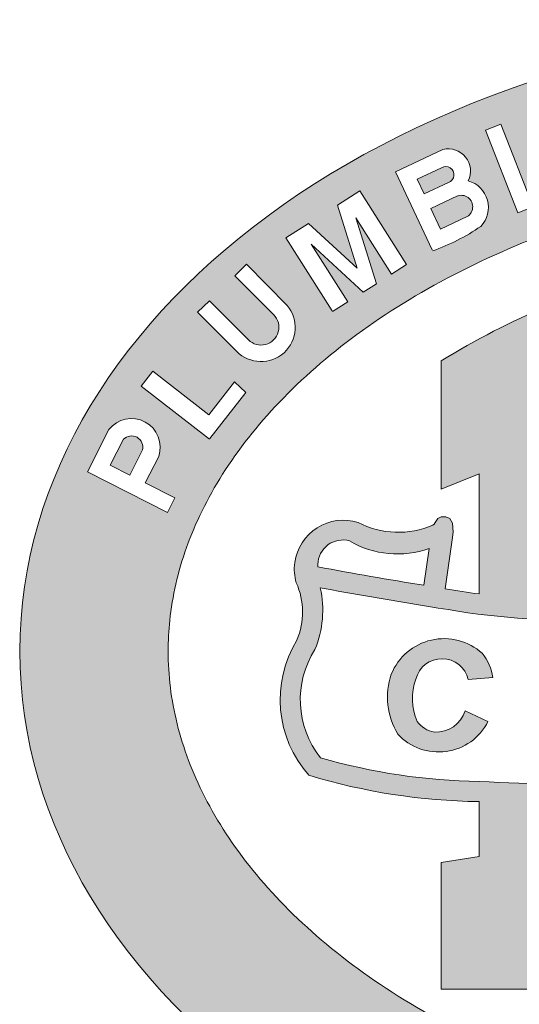
# Model space of a CAD drawing. Units: inches. Extents: x 601 to 799, y -304 to -151.
# Drawn here: x 673 to 678, y -286 to -278 of the extents above; entities that cross this region are included whole.
import ezdxf

# ---------------------------------------------------------------- set-up
doc = ezdxf.new("R2010")
doc.units = ezdxf.units.IN
doc.header["$MEASUREMENT"] = 0
doc.layers.add('LOGO', color=1, linetype='Continuous')

msp = doc.modelspace()

# ---------------------------------------------------------------- hatches: boundary and pattern name
at = {"layer": 'LOGO', "lineweight": 13}
h = msp.add_hatch(color=7, dxfattribs=at)
h.dxf.hatch_style = 1
edge = h.paths.add_edge_path()
edge.add_ellipse((681.1378981404827, -283.2166786079445), major_axis=(-7.992501001749929, 0), ratio=0.701639344262309, start_angle=0, end_angle=360)
edge = h.paths.add_edge_path(flags=16)
edge.add_spline(control_points=[(674.463142210939, -283.2166786079445), (674.463142210939, -283.4311339437301), (674.4892941626933, -283.6457037712408), (674.5965375946724, -284.0775903029293), (674.6778035779276, -284.2950071701177), (674.9005692240702, -284.7299477704011), (675.042203075433, -284.9473927326209), (675.3882369791386, -285.373919141483), (675.5926557094427, -285.5828874800017), (676.0616372012618, -285.9815957529343), (676.3261625103862, -286.1712679984558), (676.9081172740641, -286.5210414112144), (677.2255041253551, -286.6811160058897), (677.9026846499657, -286.9632366485738), (678.2624454262581, -287.0852758057869), (679.0117874466197, -287.2851770201817), (679.4013444548368, -287.3630386713327), (680.1964512806446, -287.4708120041518), (680.6019816607983, -287.5007243643427), (681.414606571009, -287.511181406389), (681.8216832753149, -287.4917261772346), (682.6229184213026, -287.4043692942714), (683.0170580046864, -287.3364670179387), (683.7784225945431, -287.1554848379518), (684.1456247001012, -287.0424048357413), (684.8402178333056, -286.7767011784877), (685.1675780997897, -286.6240822624837), (685.7714804859061, -286.287252222313), (686.0479816726951, -286.1030618662518), (686.5421201622514, -285.7130285887727), (686.7597160918815, -285.5072428834169), (687.1322560497028, -285.0848626854801), (687.287200715293, -284.868374369253), (687.535726952452, -284.433898009836), (687.6294172246872, -284.2160084846334), (687.7603911994947, -283.7830994178349), (687.7978580368127, -283.5680247465866), (687.8202966222499, -283.1389543829442), (687.8053179659319, -282.9247366792154), (687.721392402094, -282.4938474212104), (687.6522912075103, -282.2770325966632), (687.4549068271048, -281.8421637128735), (687.3264670468706, -281.6241609070398), (687.0069498761571, -281.1943901266502), (686.8158324585827, -280.9827386902043), (686.3724671112441, -280.5763246453993), (686.1202503761264, -280.3816406824373), (685.5610547964523, -280.01977577087), (685.2541196486226, -279.8526282399085), (684.595401520563, -279.5547505962577), (684.2436536649057, -279.4240301109735), (683.5075327806987, -279.205657879718), (683.1231855069375, -279.118007272337), (682.3354881716723, -278.9900518979395), (681.9321582691956, -278.949746464535), (681.1208440715637, -278.9183978160627), (680.712877718035, -278.9273543388865), (679.9068058797175, -278.9941055488797), (679.5087188077138, -279.0519007526158), (678.7365527217718, -279.2135614043842), (678.3624954520324, -279.3174272749862), (677.6515776887024, -279.5660983435721), (677.3147459591427, -279.7109004643056), (676.6897670678845, -280.0339724356013), (676.4016588161383, -280.2122263575849), (675.8829073951317, -280.5926294675772), (675.652307631017, -280.7947311053686), (675.2533708877243, -281.2120265404282), (675.0850478441799, -281.4271234112107), (674.8104454026098, -281.8604960902625), (674.7040837055027, -282.0786611732186), (674.5489313311283, -282.5125018724501), (674.4999598092094, -282.728189118656), (674.4679015759812, -283.034285024316), (674.463142210939, -283.1254826567762), (674.463142210939, -283.2166786079445)], knot_values=[0, 0, 0, 0, 0.1724953502475302, 0.1724953502475302, 0.3449907004950605, 0.3449907004950605, 0.5174860507425907, 0.5174860507425907, 0.689981400990121, 0.689981400990121, 0.8624767512376512, 0.8624767512376512, 1.034972101485181, 1.034972101485181, 1.207467451732712, 1.207467451732712, 1.379962801980242, 1.379962801980242, 1.552458152227772, 1.552458152227772, 1.724953502475302, 1.724953502475302, 1.897448852722832, 1.897448852722832, 2.069944202970362, 2.069944202970362, 2.242439553217892, 2.242439553217892, 2.414934903465423, 2.414934903465423, 2.587430253712953, 2.587430253712953, 2.759925603960483, 2.759925603960483, 2.932420954208013, 2.932420954208013, 3.104916304455543, 3.104916304455543, 3.277411654703073, 3.277411654703073, 3.449907004950604, 3.449907004950604, 3.622402355198134, 3.622402355198134, 3.794897705445664, 3.794897705445664, 3.967393055693194, 3.967393055693194, 4.139888405940725, 4.139888405940725, 4.312383756188255, 4.312383756188255, 4.484879106435785, 4.484879106435785, 4.657374456683315, 4.657374456683315, 4.829869806930845, 4.829869806930845, 5.002365157178375, 5.002365157178375, 5.174860507425906, 5.174860507425906, 5.347355857673436, 5.347355857673436, 5.519851207920966, 5.519851207920966, 5.692346558168496, 5.692346558168496, 5.864841908416026, 5.864841908416026, 6.037337258663556, 6.037337258663556, 6.209832608911086, 6.209832608911086, 6.283185307179586, 6.283185307179586, 6.283185307179586, 6.283185307179586], degree=3, periodic=0)
h.paths.add_polyline_path([(675.6084532611787, -283.1180339581216, 0.2073787858519893), (675.6027774024252, -282.6086332796524, -0.1126862736807037), (675.5890010828482, -282.4293132512825, -0.4644534886674163), (676.1513423367796, -282.07264022591, 0.2258065484301651), (676.8179379789227, -282.095814795382), (676.8263803588408, -282.0889899404754), (676.8700574643069, -282.023991191185), (676.9603817483435, -282.023991191185), (676.9928763868775, -282.0802735560994), (676.9986634787568, -282.1585615933362), (676.9895546906805, -282.2271750987974), (676.9267539944561, -282.6614574216214, 0.002207105235467308), (677.2273793978321, -282.7082230417004), (677.2273793978321, -281.639923372681), (676.8921650885558, -281.7762067152044), (676.8921650885558, -280.6363787416252, -0.0731458501448892), (678.8488978607854, -279.8026604019947, -0.1462809910486875), (679.1237191342117, -279.8354451988613, -0.105553039488239), (679.4431090769821, -280.0632497830769, -0.1090833793070511), (679.7218267338341, -280.5460029257113, -0.07176233986398617), (679.8846372155681, -281.5359032938125, -0.06006485143294074), (679.7833540377106, -282.659934524084, 0.006282454408277321), (680.3777159015734, -282.5931671479294), (680.3777159015734, -280.8978496971575), (680.0374078251149, -280.9242058536129), (680.0374078251149, -279.5609135616091, -0.07754608643540055), (681.9512871407622, -279.5435235652601, -0.2192818277092441), (683.0350928704197, -280.3390211422687, -0.1064811221364938), (683.5793371681972, -281.9733312077703, -0.002437788636041419), (684.2031664083257, -281.9718400835968), (684.2031664083257, -281.316868285996, 0.007191971004105194), (683.8625268628703, -281.2075965172717), (683.8625268628703, -279.9206377064057, -0.02291191931611577), (685.5123646976755, -280.7035947895191), (685.5123646976755, -281.8421246848776, 0.008060953710892115), (685.1466120621062, -281.6778369434312), (685.1466120621062, -282.043372667555, -0.0002427349048464056), (685.1557893142486, -282.0444829221486, -0.03779659070951637), (686.562170011393, -282.2710393804851, -0.05150843209435154), (686.8597354217578, -282.5575402980396, -0.2859578361155878), (686.823531787585, -283.2581551839462, 0.08273231909294355), (686.6703117649483, -284.1778156559772, -0.2078657152258298), (686.2342965162169, -284.4215056436051, 0.03622083517403661), (685.409626429393, -284.5676669859903), (685.409626429393, -283.9462839823443, 0.007989545837831569), (685.1466120621062, -283.9084276387059), (685.1466120621062, -285.0620675250775), (685.5149679334127, -285.0900085122989), (685.5149679334127, -286.2190257590976), (683.8621407543686, -286.2190257590976), (683.8621407543685, -284.9308887882542), (684.2031664083257, -284.9587127470742), (684.2031664083257, -283.8334533370099), (683.6016848290909, -283.8334533370099, -0.06010625776111102), (683.3159205168727, -285.0624658457, -0.08893621145355961), (682.9899846515307, -285.6239764776896, -0.05547476469818611), (682.7177497057019, -285.9416664459256, -0.1901074255862009), (682.0171186815197, -286.2180453296667), (680.0374078251149, -286.2180453296667), (680.0374078251149, -284.8806966498628), (680.3777159015734, -284.8507492174772), (680.3777159015734, -284.4569011930714, -0.008320849213475178), (680.0459753590856, -284.4943282745012, -0.02500171500251009), (678.1759681599236, -284.5803931740958), (678.1759681599236, -284.9623479307411), (678.5187200309679, -284.9318406820735), (678.5187200309679, -286.2180453296667), (676.8905916628115, -286.2180453296667), (676.8905916628115, -285.092692067183), (677.2273793978321, -285.0398836048686), (677.2273793978321, -284.5525558919967, -4.073171673944876e-05), (677.2243323049281, -284.552388881548, -0.07020275939664243), (675.7154839410914, -284.3190499477896, -0.3319810613444773)], flags=0)
h.paths.add_polyline_path([(675.7687260627971, -283.1999829659842, 0.1557654272938131), (675.8153291895007, -282.6537181506214, 0.007782507551671288), (677.2155924733105, -282.8877911819756, 0.07117820433475693), (680.047913093289, -282.8071327513023, 0.0607754368981625), (681.1650876761075, -282.5973357219266, -0.1080261348946383), (685.1374348514696, -282.2228880441329, -0.03680993246485914), (686.4816722765521, -282.4362267531613, -0.04371443294738259), (686.7106590430914, -282.6590851442608, -0.289386698992652), (686.6629443374892, -283.1740213771883, 0.06952778291638316), (686.4967234077199, -283.9920322426535, 0.1143894710494844), (682.5265894293644, -283.8079674144039, 0.0302259868384079), (681.1154377772509, -284.1499205301467, -0.02791500506292365), (680.0288402911311, -284.3158328551353, -0.03777370440251517), (677.2304153215891, -284.3731364742744, -0.06787738563616325), (675.8178293287197, -284.1623871663503, -0.3205578130035949)], flags=0)
h.paths.add_polyline_path([(674.4569186014646, -281.9844724918792), (673.745497065526, -281.6241019400768), (673.9360962654345, -281.2478326392994, -0.8431034619169181), (674.3788654185937, -281.4862469775813), (674.2598023725478, -281.7212939720368), (674.5227589017538, -281.8544945918426)], flags=16)
h.paths.add_polyline_path([(674.1226170159151, -281.651802734885), (673.9485227224478, -281.563615277192), (674.064923309559, -281.3338243465719, -0.7608160659553231), (674.2354884158103, -281.4289789101429)], flags=0)
h.paths.add_polyline_path([(675.7945047511756, -282.4675698350313, -0.0008260965370386469), (675.7947100378947, -282.446610495246, -0.4946023687424176), (676.0762098716427, -282.2367109069801, 0.2196236946537504), (676.7845663919555, -282.3055246381451), (676.7374661728702, -282.6312342843687, -0.005266967108597996)], flags=0)
h.paths.add_polyline_path([(674.8299525098, -281.3326796472254), (674.2246349164259, -280.8614562321808), (674.3269065739145, -280.730081534734), (674.8239051555792, -281.1169815215973), (675.0516399764795, -280.824441105918), (675.1532889141376, -280.9173326846699)], flags=16)
h.paths.add_polyline_path([(676.4475015128073, -283.4210424432641, -0.5200596603417996), (677.2558232641634, -283.2349997190055, -0.144431470104707), (677.3491221899243, -283.4511882277443), (677.1316510172929, -283.4687293907681, 0.7892249742310339), (676.6663359818731, -283.4644646875148, 0.1961257392481664), (676.6778359566263, -283.8397146212217, 0.1967896653462638), (676.8303465604955, -283.9354378692888, 0.3423255686692457), (677.1046008529634, -283.7447212741612), (677.3071147777338, -283.8417697695661, -0.5233792296612496), (676.5049250906642, -283.9524140739142, -0.2246527951013663)], flags=0)
h.paths.add_polyline_path([(675.0766995804696, -280.5566368645705), (674.7255400941826, -280.205907881848), (674.8298751205816, -280.1028909520985), (675.1787651100931, -280.4513532203323, 1), (675.4008101721572, -280.2259146352711), (675.0550411532763, -279.8805695115175), (675.1593761796753, -279.777552581768), (675.5215050451537, -280.144314868621, -0.95368100075116)], flags=16)
h.paths.add_polyline_path([(677.7007568042295, -283.1778777063819), (678.4640442832928, -283.1940558855305), (678.4604554592476, -283.3633768228832), (677.9009832558403, -283.365667396151), (677.8971372788793, -283.5471208237607), (678.4138308657585, -283.5696817887349), (678.4129278940308, -283.7278075833115), (677.8885627080394, -283.7092539801993), (677.8886772578702, -283.9638152148857), (678.4632555335739, -283.9618448207775), (678.4645366306698, -284.1473109868505), (677.6807567049873, -284.1214836085881)], flags=0)
h.paths.add_polyline_path([(675.9254210245124, -280.1987763571659), (675.5101085255178, -279.545200628755), (675.7115682748432, -279.4171837084471), (676.1446286133088, -279.8149321404034), (675.9684615748041, -279.2539417247809), (676.1675517305863, -279.1274305547224), (676.5833749461985, -279.781809995967), (676.4488314914254, -279.8673051819052), (676.1310190716323, -279.3671649639556), (676.3145016092888, -279.9514510252591), (676.1966201058848, -280.0263584302251), (675.7338424185883, -279.6013158134879), (676.0593978744447, -280.1136412183687)], flags=16)
h.paths.add_polyline_path([(678.1759681599236, -282.757543396062), (678.1759681599236, -281.2705687519264), (678.3940985668437, -281.2121208855473, -0.1408594450861127), (678.6627241740024, -281.2086241821216, -0.178289550912315), (678.8265272576522, -281.3254985675127, -0.1498812907210952), (678.931053585277, -281.6626337734521), (678.931053585277, -282.0634113444685, -0.1916537602463468), (678.6951914313539, -282.6021332720833, -0.1633621550680826)], flags=0)
h.paths.add_polyline_path([(678.8110143296424, -283.178273504195), (679.4418391456114, -283.1200772222988, -0.9163377339481804), (679.4617265765412, -283.6654136045711, -0.1813151836706712), (679.6013230142102, -283.743999963744), (679.8391677583411, -284.045291908206), (679.5825252744584, -284.0511173650149), (679.3339218507939, -283.7752763381284, 0.2279336121756019), (679.1506560446402, -283.7017090211941), (679.0931738009214, -283.7002340452914), (679.1219871731363, -284.1035822687287), (678.9129896814927, -284.1239743493967)], flags=0)
h.paths.add_polyline_path([(676.8144956450072, -279.6600034548007), (676.4854411880011, -278.9566906928928), (676.9062696242684, -278.7598003759688, -0.6378851843458029), (677.1313840432725, -279.0382716685237, -0.5646317939175329), (677.2432453396104, -279.4426317417316, -0.06516055482404741)], flags=16)
h.paths.add_polyline_path([(679.0417764067182, -283.3074847592508), (679.3893799268334, -283.300372893211, -0.7608160659553219), (679.3782566228863, -283.537301858765), (679.0690845794982, -283.538835112106)], flags=0)
h.paths.add_polyline_path([(676.8849544611517, -279.4668096732013), (676.798755549769, -279.2825702771155), (677.0168493364918, -279.1805321278691, -1), (677.121463267488, -279.3561558061577)], flags=16)
h.paths.add_polyline_path([(676.7387062269956, -279.1542223573376), (676.677468883639, -279.0233351920946), (676.8946585545452, -278.92172004575, -1), (676.9696026192817, -279.0461943346662)], flags=0)
h.paths.add_polyline_path([(677.573829426798, -279.3221143262621), (677.2841682496158, -278.5875021778875), (677.4199144448864, -278.533976786554), (677.7095756220687, -279.2685889349285)], flags=16)
h.paths.add_polyline_path([(678.3599100322166, -287.3895304944562), (678.5173531527241, -287.4329211569441), (678.3075487625403, -288.1941968783261), (678.1501056420328, -288.1508062158382)], flags=16)
h.paths.add_polyline_path([(679.9055462158315, -283.0869267701059), (680.7151290509654, -282.9374183935001), (680.7551731097604, -283.103095299492), (680.4596310790253, -283.1597811769644), (680.6338308860276, -283.9201053307994), (680.4153613998814, -283.969314380152), (680.2433200509934, -283.2085040455063), (679.937982799302, -283.2525520697765)], flags=0)
h.paths.add_polyline_path([(677.9440125736351, -279.1738790405666), (677.7102182384468, -278.4442590855191), (677.8843492026942, -278.3884617724927), (678.3143026864234, -278.8057660681012), (678.153973433353, -278.3054142425369), (678.3182957482794, -278.2527599447631), (678.5511168850423, -278.9793427646692), (678.3890336175473, -279.0312795976834), (677.9328309067421, -278.5969178890182), (678.1015343983299, -279.1234038445041)], flags=16)
h.paths.add_polyline_path([(678.9094415998368, -287.5379038066038), (679.0849200716985, -288.1296958654457), (679.205476279603, -287.6145265289308), (679.3624380271535, -287.6567775672206), (679.177218474295, -288.4085666676568), (678.9996863754095, -288.3607254353309), (678.8385596300093, -287.7517679826159), (678.7065240725658, -288.2886245192886), (678.5458994246051, -288.2491201759792), (678.7318793468478, -287.4942337952456)], flags=16)
h.paths.add_polyline_path([(679.5531192737926, -287.6721188270793, -0.1474638105204076), (679.7040098281858, -287.6328372309617, -0.08434615330138659), (679.8796305135925, -287.6693581184928, -0.3674689306101971), (680.0638394899046, -287.9204818502077), (679.9316774108513, -287.920988902373, 0.2563347430878186), (679.777130668015, -287.7932908357865, 0.05061582859314723), (679.6843724786598, -287.7888872754725, 0.4397396885991909), (679.6202163456558, -287.8672651538519), (679.6306106727503, -287.889467254781), (679.6530147160626, -287.9141362737622), (679.681224625693, -287.9306922133063), (679.7429574878277, -287.950704336125), (679.7862659784658, -287.9670125915408), (679.8285216322422, -287.9786580721772, -0.3071011640905765), (680.0422405979338, -288.2152786812384, -0.3052013506406488), (679.8973194023642, -288.4538550300878, -0.07039854854660509), (679.7499512736105, -288.478405300194, -0.06417291892891955), (679.5684025001949, -288.4405358716137, -0.3377993662640322), (679.4099475003734, -288.1589728750507), (679.5642292185186, -288.1794096046467, 0.2599019779352027), (679.6873909091258, -288.3207535397704, 0.1114422742117843), (679.784997952081, -288.3395791064821, 0.3775599910922934), (679.8820569108045, -288.2297745785071), (679.8716625837098, -288.2075724775782), (679.8492585403975, -288.182903458597), (679.8210486307672, -288.166347519053), (679.7483009008942, -288.141617094299, -0.1053080392964825), (679.4812370247854, -287.9875246966488, -0.4070830325600316)], flags=16)
h.paths.add_polyline_path([(678.7107185950824, -278.2992036753136, -0.6767658602224836), (679.3969636712665, -278.2760722454268), (679.235583231932, -278.3116320732081, 0.6011548554459553), (678.8794995173885, -278.3004217310545, 0.4468514511790266), (679.0590674014084, -278.7242524947935, 0.4697576061981478), (679.2782615916814, -278.5388363249061), (679.2004293594363, -278.5379125806226), (679.1992354311196, -278.5644752647619), (679.1241074513977, -278.5694790485393), (679.09463745339, -278.4357359591478), (679.4099323110736, -278.3845928405107), (679.4987816873165, -278.7878161480286), (679.380470515197, -278.8374290043936), (679.3399002229079, -278.7380489725971, -0.413197560100982), (678.8531625356758, -278.7858397052886, -0.3011607470379749)], flags=16)
h.paths.add_polyline_path([(681.0421877361383, -282.8879765723873), (681.2518893476293, -282.8298748481736), (681.5192127013605, -283.7351987585007), (681.2941747077867, -283.7872382292126)], flags=0)
h.paths.add_polyline_path([(680.1937181713864, -287.7339035658908), (680.8324265402251, -287.7870162916373), (680.8212182237497, -287.9218021726645), (680.5873249604849, -287.902352437305), (680.5324789453306, -288.5619045198653), (680.3777496122509, -288.5490377765536), (680.4325956274052, -287.8894856939936), (680.1825098549109, -287.8686894469181)], flags=16)
h.paths.add_polyline_path([(681.3512933807743, -284.2666416555618, -0.02576965410970599), (682.5387900439158, -283.9879699329654, -0.3357913445224605), (681.757782937123, -284.8485057412108), (681.3512933807743, -284.8485057412108)], flags=0)
h.paths.add_polyline_path([(681.347727093571, -282.3541393144449), (681.347727093571, -280.8737402268569, -0.2719218603459988), (682.3234211121406, -281.2869731948025, -0.1081617674915674), (682.6027080364086, -282.0792495145375, 0.03377324169274658)], flags=0)
h.paths.add_polyline_path([(679.9314642654105, -278.7227968447065), (680.1470347233494, -277.9107941550528), (680.3426472007819, -277.9114010679739), (680.6715371180172, -278.6704147117397), (680.4832331464787, -278.670581456986), (680.4441138722935, -278.5395996477765), (680.1419649040027, -278.5393351627067), (680.093843001945, -278.7222313809976)], flags=16)
h.paths.add_polyline_path([(681.7073942465458, -282.7345223490868), (682.3924401871568, -282.5657100616031), (682.4240392005371, -282.7195205443614), (681.9594660825994, -282.8547586638999), (682.0131268055677, -283.0423450772466), (682.4245782958982, -282.9484804704897), (682.453555765434, -283.1170215623904), (682.0390335757766, -283.2089568372376), (682.1627914999326, -283.5999470883343), (681.9454530897036, -283.625876093074)], flags=0)
h.paths.add_polyline_path([(680.9528851542839, -287.7649004655873), (681.1161133305133, -287.7701586279157), (681.085297318451, -288.5495964794237), (680.9274606625255, -288.5541483362368)], flags=16)
h.paths.add_polyline_path([(680.1696362658647, -278.4088310663933), (680.257963183399, -278.0795970170991), (680.3855337124749, -278.4089216078528)], flags=0)
h.paths.add_polyline_path([(681.2427961302462, -287.7893400343156), (681.8715164595711, -287.7632657156528), (681.8717864102433, -287.8944606820081), (681.6361964441993, -287.904017753898), (681.6623777111739, -288.5494082949231), (681.5042799216845, -288.5514049775036), (681.4776175770573, -287.9108679541702), (681.2432758970201, -287.9206224233203)], flags=16)
h.paths.add_polyline_path([(680.8233063946668, -278.6445937354462), (680.8492908011547, -277.8587301110849), (681.0086322456463, -277.8606831798259), (681.3202236290356, -278.4004152134405), (681.3474193224403, -277.8841552462072), (681.5048165928223, -277.8840730644804), (681.4804164825215, -278.6697155963224), (681.2971450071311, -278.6704894740983), (680.9880414106717, -278.0905013273292), (680.9817025768417, -278.6452634863929)], flags=16)
h.paths.add_polyline_path([(681.9683778680075, -287.7371793389898), (682.1205072469353, -287.737169654146), (682.1679984043038, -288.2210371544338, 1.066958410643484), (682.4860839042753, -288.1631708378861), (682.4190958480569, -287.6846498495582), (682.5881784513921, -287.6871863999543), (682.6508294294354, -288.191646310892, -0.9632960786679879), (682.0087101324768, -288.2372091737952)], flags=16)
h.paths.add_polyline_path([(682.8916010700862, -282.47073508423), (683.1039840102982, -282.4422739620978), (683.2653178885763, -283.3876405562218), (683.0401140117942, -283.4127721578533)], flags=0)
h.paths.add_polyline_path([(681.7140439270331, -278.6701342142824), (681.7681980579397, -277.8860005846891, -0.04966460249242126), (682.1610436532671, -277.9108753182863, -0.3132316835505329), (682.3957879862154, -278.1253436020432, -0.03091652912511483), (682.3947406991825, -278.4270096298089, -0.4036851557728584), (682.05417913845, -278.6954166249864, -0.0643221914297893)], flags=16)
h.paths.add_polyline_path([(681.8882211069885, -278.5679531847645), (681.9245767097085, -278.0415362662444, -0.02844178223760527), (681.9952332026633, -278.0405337997133, -0.1527919273145105), (682.2006040334303, -278.1016777742097, -0.1284130250997713), (682.2403255294138, -278.2482896472296, -0.02732673121089812), (682.2398010041602, -278.3836730889378, -0.3528542363636659), (682.0864287666594, -278.5682980102201, -0.01748836150841272)], flags=0)
h.paths.add_polyline_path([(682.6564053447729, -287.6830240710092), (683.3058889800574, -287.534290507399), (683.3302666681353, -287.6826650135881), (683.097278187273, -287.7201765363287), (683.2284121467394, -288.3626900391424), (683.0726731950025, -288.3899714741243), (682.9419582688593, -287.7589342447867), (682.6999588398544, -287.8102467539663)], flags=16)
h.paths.add_polyline_path([(683.7163900805343, -283.3358062909787), (683.7329668940579, -282.3927915623451), (684.5159199054294, -282.4217348070528), (684.5132200834485, -282.5750150213848), (683.9422602513278, -282.5777057925548), (683.9422720582844, -282.7842189169237), (684.4669974695354, -282.784407278753), (684.4448277558472, -282.945336308948), (683.9213659118302, -282.9401292445323), (683.9146781828204, -283.1874208288547), (684.4965445638896, -283.2042358245039), (684.4937414265107, -283.3626844897735)], flags=0)
h.paths.add_polyline_path([(682.8618030732408, -278.8237256681341), (683.0164404860894, -278.0530860055806, -0.04966460249241476), (683.4028161036599, -278.1283209461781, -0.3132316835506123), (683.6080012009423, -278.3712213834815, -0.03091652912511457), (683.5681321323198, -278.6702430323382, -0.356163569196028), (683.2509989423049, -278.8804181895256, -0.04508230557133248)], flags=16)
h.paths.add_polyline_path([(683.3918501036557, -287.5595964492092), (683.9337538858153, -287.3950131502133), (683.9750376971843, -287.5309434278253), (683.5725364371369, -287.6531883491738), (683.6244066282277, -287.823975135591), (683.9975494057963, -287.7106467711276), (684.0320409230596, -287.8242128727398), (683.6617936229669, -287.9366618426488), (683.7143959729827, -288.1202723089632), (684.1313546170959, -287.9936364901108), (684.1727782016065, -288.1300269820614), (683.6164170353809, -288.2990011785613)], flags=16)
h.paths.add_polyline_path([(683.0476840227986, -278.7448147981477), (683.151497642426, -278.2274568617697, -0.02844178223758096), (683.221695378772, -278.2355576486243, -0.1527919273145813), (683.4174872601363, -278.3226283264615, -0.1284130251001145), (683.4380064102228, -278.4731334859525, -0.02732673121081294), (683.420059672638, -278.6073231503291, -0.3528542363637545), (683.2441983988933, -278.7706700731388, -0.01748836150840383)], flags=0)
h.paths.add_polyline_path([(683.7269136553052, -278.992545785594), (683.9441918333999, -278.2400422636362), (684.3494273226773, -278.3570501263773, -0.8569279592213259), (684.3106112379112, -278.7535568357279, -0.295820128161988), (684.3741722840037, -278.8650746770497), (684.3355630289255, -279.143502642921), (684.1780281934235, -279.1198305962432), (684.1964467656578, -278.8554536030233, 0.3241226886242795), (684.1463030560498, -278.7917229963375), (683.9683494878356, -278.7403406094666), (683.8813407959676, -279.0416794169145)], flags=16)
h.paths.add_polyline_path([(684.934018033571, -283.413965893732), (685.1259080423358, -282.4761233546, -0.04966460249240334), (685.5961247676744, -282.5695354302778, -0.3755047506970998), (685.8928410232261, -282.849226493164, -0.1652906499538104), (685.8288470024892, -283.2463842688851, -0.3560431691048651), (685.407755137385, -283.4848083113835, -0.04508230557143995)], flags=0)
h.paths.add_polyline_path([(685.1687389381724, -283.2797496190001), (685.288769309272, -282.6789610456622, 0.01342869111761097), (685.3771600207542, -282.6807293265896, -0.2170361824148296), (685.6356900313657, -282.7949794176735, -0.1219876169625191), (685.670432066417, -282.9915076011143, -0.1369988810149275), (685.6220469332504, -283.1822429533843, -0.3326480889752698), (685.4079950974578, -283.3073927715139, -0.07589981125209065)], flags=0)
h.paths.add_polyline_path([(684.0062651302999, -278.6090266655534), (684.0604029543318, -278.4215301409957), (684.2934405837602, -278.4842732476104, -0.7608160659553321), (684.2317993079362, -278.6696032223948)], flags=0)
h.paths.add_polyline_path([(684.4383036747852, -279.1853968814335), (685.0040236983092, -278.5642850997671), (685.1773173732021, -278.6550260051662), (685.1191501052789, -279.4801846917376), (684.961861046179, -279.4334252946816), (684.9649055348912, -279.2525880800076), (684.6933135701, -279.1520878416723), (684.6005037903013, -279.2553556073508)], flags=16)
h.paths.add_polyline_path([(685.5889424222336, -283.9770407202285, -0.02520228866555703), (686.4043774945819, -284.1690048662188, -0.13742247358837), (686.2009196091399, -284.2447033498258, 0.02597629875767678), (685.5889424222336, -284.3418712127885)], flags=0)
h.paths.add_polyline_path([(684.794231272404, -279.0264165896921), (685.0179337337618, -278.7645561474031), (684.9896318288522, -279.1163399287994)], flags=0)
h.paths.add_polyline_path([(685.2789122864159, -279.5796448056022), (685.6427417450589, -278.8586631621729), (685.7730123816178, -278.9244017223821), (685.4091829229749, -279.6453833658114)], flags=16)
h.paths.add_polyline_path([(685.665404050611, -279.7683557369747), (686.1010435517095, -279.1137756803297), (686.2355107056491, -279.199286468664), (686.2071111658469, -279.7855815104111), (686.4887942504079, -279.3608407004738), (686.6257740010295, -279.4456574182677), (686.1902693337245, -280.1217422918199), (686.0547024185752, -280.0397233854571), (686.097064569632, -279.3838752842214), (685.7997427255641, -279.8522778407721)], flags=16)
h.paths.add_polyline_path([(686.3212087389085, -280.2051073381048), (687.0113687331282, -279.7912276513429), (687.1633057581369, -279.9096175475873), (686.8707082520435, -280.6607313879061), (686.7491446623394, -280.5490024974548), (686.7930809989625, -280.4092073832844), (686.5790094777667, -280.22267496113), (686.4589207927334, -280.3046154229232)], flags=16)
h.paths.add_polyline_path([(686.6891829835399, -280.1528010352033), (686.9664057209345, -279.9868811949908), (686.8608111732799, -280.2793910657217)], flags=0)
h.paths.add_polyline_path([(687.1075681518033, -280.7621476059568, -0.2781392126946535), (687.4793789381496, -280.3898161064727, -0.6335105887636228), (687.8369999889358, -280.9759684345154), (687.7266740045014, -280.8529386628737, 0.6011548554460091), (687.5613210476545, -280.5373761758822, 0.5757036083173659), (687.2697159164783, -280.9117321370114, 0.3505887530013171), (687.5360955681208, -281.0433517716643), (687.4295889418687, -280.8914721921868), (687.5250049581806, -280.7896981860683), (687.7488865394898, -281.0406285087691), (687.4383491962946, -281.3191004398669), (687.3572585824966, -281.2248207265783), (687.429159348978, -281.1684293939784, -0.4491803203802555)], flags=16)
h.paths.add_polyline_path([(687.5851026671322, -281.5425132432115), (688.2657778690984, -281.1766841437111), (688.5338910752675, -281.6755455273691), (688.4286522153468, -281.7321061854421), (688.2295100302002, -281.361574843677), (688.0523937857829, -281.4567660244561), (688.2370105198718, -281.8002707728043), (688.1324647601776, -281.8564589239446), (687.949280597285, -281.5156196707404), (687.7613419520787, -281.6131919232171), (687.9676370963341, -281.9970323262154), (687.8603688324105, -282.0546836881023)], flags=16)
h = msp.add_hatch(color=7, dxfattribs=at)
h.dxf.hatch_style = 1
h.paths.add_polyline_path([(676.8946585545452, -278.92172004575), (676.677468883639, -279.0233351920946), (676.7387062269956, -279.1542223573376), (676.9558958979018, -279.0526072109928, 1.110190022921595)])
h.paths.add_polyline_path([(674.2354884158103, -281.4289789101429, 0.7608160659553219), (674.064923309559, -281.3338243465719), (673.9485227224478, -281.563615277192), (674.1226170159151, -281.651802734885)])
h.paths.add_polyline_path([(680.257963183399, -278.0795970170991), (680.1696362658647, -278.4088310663933), (680.3855337124749, -278.4089216078528)])
h.paths.add_polyline_path([(682.241096946934, -278.265958886025, 0.01057735951586982), (682.2403333348933, -278.2493452875889, 0.1293055816107534), (682.2006040334303, -278.1016777742097, 0.1527919273145879), (681.995233202663, -278.0405337997133, 0.02844178223757359), (681.9245767097085, -278.0415362662444), (681.8882211069885, -278.5679531847645, 0.01748836150839913), (682.0864287666593, -278.5682980102201, 0.3240280314921115), (682.2384871813846, -278.403403392046, 0.02774818670673345)])
h.paths.add_polyline_path([(683.4364970233576, -278.4907550306033, 0.01057735951591107), (683.4378782685909, -278.4741813491186, 0.1293055816107494), (683.4174872601363, -278.3226283264615, 0.152791927314522), (683.2216953787722, -278.2355576486243, 0.02844178223761521), (683.151497642426, -278.2274568617697), (683.0476840227986, -278.7448147981477, 0.01748836150839892), (683.2441983988933, -278.7706700731388, 0.3240280314923526), (683.4162170921845, -278.6267202007871, 0.02774818670668514)])
h.paths.add_polyline_path([(684.2934405837602, -278.4842732476104), (684.0604029543318, -278.4215301409957), (684.0062651302999, -278.6090266655534), (684.2317993079362, -278.6696032223948, 0.7608160659553197)])
h.paths.add_polyline_path([(685.0179337337618, -278.7645561474031), (684.794231272404, -279.0264165896921), (684.9896318288522, -279.1163399287994)])
h.paths.add_polyline_path([(686.9664057209345, -279.9868811949908), (686.6891829835399, -280.1528010352033), (686.8608111732799, -280.2793910657217)])
h = msp.add_hatch(color=7, dxfattribs=at)
h.dxf.hatch_style = 1
h.paths.add_polyline_path([(679.7218267338341, -280.5460029257113, 0.1090833793070511), (679.4431090769821, -280.0632497830769, 0.1055530394882394), (679.1237191342117, -279.8354451988613, 0.1462809910486118), (678.8488978607858, -279.8026604019947, 0.07314585014489429), (676.8921650885558, -280.6363787416252), (676.8921650885558, -281.7762067152044), (677.2273793978321, -281.639923372681), (677.2273793978321, -282.7082230417004, -0.002207105235467278), (676.9267539944561, -282.6614574216214), (676.9895546906805, -282.2271750987974), (676.9986634787568, -282.1585615933362), (676.9928763868775, -282.0802735560994), (676.9689017126543, -282.0387482022502), (676.9319796637094, -282.023991191185), (676.8912639963575, -282.023991191185), (676.8603072901061, -282.0385010613251), (676.8369024213805, -282.0733313729551), (676.8259634208703, -282.0922782776228, -0.2287775095605173), (676.1513423367796, -282.07264022591, 0.4644534886674448), (675.5890010828482, -282.4293132512827, 0.1126862736806832), (675.6027774024252, -282.6086332796524, -0.2073787858519906), (675.6084532611787, -283.1180339581216, 0.3319810613444764), (675.7154839410914, -284.3190499477897, 0.07034288032617717), (677.2273793978321, -284.5524284264995), (677.2273793978321, -285.0398836048686), (676.8905916628115, -285.092692067183), (676.8905916628115, -286.2180453296667), (678.5187200309679, -286.2180453296667), (678.5187200309679, -284.9318406820735), (678.1759681599236, -284.9623479307411), (678.1759681599236, -284.5803931740958, 0.02516349244982738), (680.0580321564464, -284.4931635081633, 0.008018943930733791), (680.3777159015734, -284.4569011930714), (680.3777159015734, -284.8507492174772), (680.0374078251149, -284.8806966498628), (680.0374078251149, -286.2180453296667), (682.0171186815197, -286.2180453296667, 0.1901074255862014), (682.7177497057019, -285.9416664459256, 0.05547476469818776), (682.9899846515307, -285.6239764776896, 0.08893621145355796), (683.3159205168727, -285.0624658457, 0.06010625776111095), (683.6016848290909, -283.8334533370099), (684.2031664083257, -283.8334533370099), (684.2031664083257, -284.9587127470742), (683.8621407543685, -284.9308887882542), (683.8621407543686, -286.2190257590976), (685.5149679334127, -286.2190257590976), (685.5149679334127, -285.0900085122989), (685.1466120621062, -285.0620675250775), (685.1466120621062, -283.9084276387059, -0.007989545837831563), (685.409626429393, -283.9462839823443), (685.409626429393, -284.5676669859903, -0.03637962375323046), (686.2379487702649, -284.4211292794758, 0.2063382328329773), (686.6703117649483, -284.1778156559772, -0.08273231909294346), (686.823531787585, -283.2581551839462, 0.2859578361155744), (686.8597354217578, -282.5575402980396, 0.05150843209435413), (686.562170011393, -282.2710393804851, 0.03804094801058582), (685.1466120621062, -282.0437132235339), (685.1466120621062, -281.6778369434312, -0.008060953710892096), (685.5123646976755, -281.8421246848776), (685.5123646976755, -280.7035947895191, 0.02291191931611578), (683.8625268628703, -279.9206377064057), (683.8625268628703, -281.2075965172717, -0.007191971004105187), (684.2031664083257, -281.316868285996), (684.2031664083257, -281.9718400835968, 0.002437788636041046), (683.5793371681973, -281.9733312077703, 0.1064811221364972), (683.0350928704197, -280.3390211422687, 0.2192818277092567), (681.951287140762, -279.5435235652601, 0.07754608643539662), (680.0374078251149, -279.5609135616091), (680.0374078251149, -280.9242058536129), (680.3777159015734, -280.8978496971575), (680.3777159015734, -282.5931671479294, -0.006282454408277106), (679.7833540377106, -282.659934524084, 0.06006485143293607), (679.8846372155681, -281.5359032938125, 0.0717623398639922)])
h.paths.add_polyline_path([(678.1759681599236, -281.2705687519264), (678.3940985668437, -281.2121208855473, -0.1408594450861128), (678.6627241740024, -281.2086241821216, -0.1782895509123152), (678.8265272576522, -281.3254985675127, -0.1498812907211775), (678.931053585277, -281.6626337734524), (678.931053585277, -282.0634113444685, -0.1916537602463469), (678.6951914313539, -282.6021332720833, -0.1633621550680851), (678.1759681599236, -282.757543396062)], flags=16)
h.paths.add_polyline_path([(676.7845663919555, -282.3055246381451), (676.7374661728702, -282.6312342843687, -0.005266967108597991), (675.7945047511756, -282.4675698350313, -0.0008260965370388763), (675.7947100378947, -282.446610495246, -0.4946023687424166), (676.0762098716427, -282.2367109069801, 0.219623694653751)], flags=16)
h.paths.add_polyline_path([(680.0479130932888, -282.8071327513023, 0.06077543689808797), (681.1650876761062, -282.5973357219272, -0.1080261348946777), (685.1374348514697, -282.2228880441329, -0.03680993246485848), (686.4816722765521, -282.4362267531613, -0.04371443294738414), (686.7106590430914, -282.6590851442608, -0.2893866989927327), (686.6629443374891, -283.1740213771883, 0.06952778291637149), (686.4967234077199, -283.9920322426535, 0.1143894710494943), (682.5265894293643, -283.8079674144039, 0.03022598683840076), (681.1154377772509, -284.1499205301467, -0.02791500506243144), (680.0288402911503, -284.3158328551336, -0.03777370440277762), (677.2304153215889, -284.3731364742744, -0.06787738563615946), (675.8178293287197, -284.1623871663503, -0.3205578130035927), (675.7687260627971, -283.1999829659842, 0.1557654272937962), (675.8153291895013, -282.6537181506217, 0.007782507551670288), (677.2155924733108, -282.8877911819756, 0.07117820433474654)], flags=16)
h.paths.add_polyline_path([(678.4640442832928, -283.1940558855305), (678.4604554592476, -283.3633768228832), (677.9009832558403, -283.365667396151), (677.8971372788793, -283.5471208237607), (678.4138308657585, -283.5696817887349), (678.4129278940308, -283.7278075833115), (677.8885627080394, -283.7092539801993), (677.8886772578702, -283.9638152148857), (678.4632555335739, -283.9618448207775), (678.4645366306698, -284.1473109868505), (677.6807567049873, -284.1214836085881), (677.7007568042295, -283.1778777063819)], flags=0)
h.paths.add_polyline_path([(677.2558232641634, -283.2349997190055, -0.1444314701047144), (677.3491221899243, -283.4511882277443), (677.1316510172929, -283.4687293907681, 0.7892249742309403), (676.6663359818731, -283.4644646875148, 0.1961257392481859), (676.6778359566263, -283.8397146212217, 0.1967896653462227), (676.8303465604955, -283.9354378692888, 0.3423255686692869), (677.1046008529634, -283.7447212741612), (677.3071147777338, -283.8417697695661, -0.5233792296612481), (676.5049250906642, -283.9524140739142, -0.2246527951013754), (676.4475015128073, -283.4210424432641, -0.5200596603417809)], flags=0)
h.paths.add_polyline_path([(678.8110143296424, -283.178273504195), (679.4418391456114, -283.1200772222988, -0.9163377339481675), (679.4617265765412, -283.6654136045711, -0.1813151836706934), (679.6013230142102, -283.743999963744), (679.8391677583411, -284.045291908206), (679.5825252744584, -284.0511173650149), (679.3339218507939, -283.7752763381284, 0.2279336121755689), (679.1506560446402, -283.7017090211941), (679.0931738009214, -283.7002340452914), (679.1219871731363, -284.1035822687287), (678.9129896814927, -284.1239743493967)], flags=0)
h.paths.add_polyline_path([(679.0417764067182, -283.3074847592508), (679.3893799268334, -283.300372893211, -0.7608160659553214), (679.3782566228863, -283.537301858765), (679.0690845794982, -283.538835112106)], flags=0)
h.paths.add_polyline_path([(679.9055462158315, -283.0869267701059), (680.7151290509654, -282.9374183935001), (680.7551731097604, -283.103095299492), (680.4596310790253, -283.1597811769644), (680.6338308860276, -283.9201053307994), (680.4153613998814, -283.969314380152), (680.2433200509934, -283.2085040455063), (679.937982799302, -283.2525520697765)], flags=0)
h.paths.add_polyline_path([(681.347727093571, -280.8737402268569, -0.2719218603460035), (682.3234211121409, -281.2869731948025, -0.108161767491565), (682.6027080364087, -282.0792495145375, 0.03377324169274669), (681.347727093571, -282.3541393144449)], flags=16)
h.paths.add_polyline_path([(681.0421877361383, -282.8879765723873), (681.2518893476293, -282.8298748481736), (681.5192127013605, -283.7351987585007), (681.2941747077867, -283.7872382292126)], flags=0)
h.paths.add_polyline_path([(681.7073942465458, -282.7345223490868), (682.3924401871568, -282.5657100616031), (682.4240392005371, -282.7195205443614), (681.9594660825994, -282.8547586638999), (682.0131268055677, -283.0423450772466), (682.4245782958982, -282.9484804704897), (682.453555765434, -283.1170215623904), (682.0390335757766, -283.2089568372376), (682.1627914999326, -283.5999470883343), (681.9454530897036, -283.625876093074)], flags=0)
h.paths.add_polyline_path([(681.3512933807743, -284.2666416555618, -0.02576965410970598), (682.5387900439158, -283.9879699329654, -0.335791344522461), (681.757782937123, -284.8485057412108), (681.3512933807743, -284.8485057412108)], flags=16)
h.paths.add_polyline_path([(682.8916010700862, -282.47073508423), (683.1039840102982, -282.4422739620978), (683.2653178885763, -283.3876405562218), (683.0401140117942, -283.4127721578533)], flags=0)
h.paths.add_polyline_path([(683.7329668940579, -282.3927915623451), (684.5159199054294, -282.4217348070528), (684.5132200834485, -282.5750150213848), (683.9422602513278, -282.5777057925548), (683.9422720582844, -282.7842189169237), (684.4669974695354, -282.784407278753), (684.4448277558472, -282.945336308948), (683.9213659118302, -282.9401292445323), (683.9146781828204, -283.1874208288547), (684.4965445638896, -283.2042358245039), (684.4937414265107, -283.3626844897735), (683.7163900805343, -283.3358062909787)], flags=0)
h.paths.add_polyline_path([(685.1259080423358, -282.4761233546, -0.0496646024924022), (685.5961247676744, -282.5695354302778, -0.3755047506970765), (685.8928410232261, -282.849226493164, -0.1652906499539069), (685.8288470024892, -283.2463842688853, -0.3560431691045574), (685.4077551373854, -283.4848083113835, -0.04508230557145956), (684.934018033571, -283.413965893732)], flags=0)
h.paths.add_polyline_path([(685.288769309272, -282.6789610456622, 0.01342869111796317), (685.3771600207565, -282.6807293265895, -0.2170361824130301), (685.6356900313656, -282.7949794176735, -0.1219876169624629), (685.670432066417, -282.9915076011141, -0.1369988810149553), (685.6220469332504, -283.1822429533842, -0.3326480889754331), (685.4079950974578, -283.3073927715139, -0.07589981125207808), (685.1687389381724, -283.2797496190001)], flags=0)
h.paths.add_polyline_path([(685.5889424222336, -283.9770407202285, -0.02520228866555803), (686.4043774945819, -284.1690048662188, -0.1267156663471515), (686.2177638549633, -284.2429434581722, 0.02668628993679908), (685.5889424222336, -284.3418712127885)], flags=16)
h = msp.add_hatch(color=7, dxfattribs=at)
h.dxf.hatch_style = 1
h.paths.add_polyline_path([(685.8928410232261, -282.849226493164, 0.3755047506970844), (685.5961247676744, -282.5695354302778, 0.04966460249240255), (685.1259080423358, -282.4761233546), (684.934018033571, -283.413965893732, 0.04508230557145929), (685.4077551373854, -283.4848083113835, 0.3560431691046147), (685.8288470024892, -283.2463842688853, 0.1652906499538694)])
h.paths.add_polyline_path([(685.1687389381724, -283.2797496190001), (685.288769309272, -282.6789610456622, 0.0134286911178342), (685.3771600207556, -282.6807293265896, -0.2170361824136569), (685.6356900313656, -282.7949794176735, -0.1219876169624614), (685.670432066417, -282.9915076011141, -0.136998881015003), (685.6220469332504, -283.1822429533842, -0.3326480889752663), (685.4079950974578, -283.3073927715139, -0.0758998112521055)], flags=16)
h.paths.add_polyline_path([(684.4965445638896, -283.2042358245039), (683.9146781828204, -283.1874208288547), (683.9213659118302, -282.9401292445323), (684.4448277558472, -282.945336308948), (684.4669974695354, -282.784407278753), (683.9422720582844, -282.7842189169237), (683.9422602513278, -282.5777057925548), (684.5132200834485, -282.5750150213848), (684.5159199054294, -282.4217348070528), (683.7329668940579, -282.3927915623451), (683.7163900805343, -283.3358062909787), (684.4937414265107, -283.3626844897735)])
h.paths.add_polyline_path([(683.1039840102982, -282.4422739620978), (682.8916010700862, -282.47073508423), (683.0401140117942, -283.4127721578533), (683.2653178885763, -283.3876405562218)])
h.paths.add_polyline_path([(682.453555765434, -283.1170215623904), (682.4245782958982, -282.9484804704897), (682.0131268055677, -283.0423450772466), (681.9594660825994, -282.8547586638999), (682.4240392005371, -282.7195205443614), (682.3924401871568, -282.5657100616031), (681.7073942465458, -282.7345223490868), (681.9454530897036, -283.625876093074), (682.1627914999326, -283.5999470883343), (682.0390335757766, -283.2089568372376)])
h.paths.add_polyline_path([(681.2518893476293, -282.8298748481736), (681.0421877361383, -282.8879765723873), (681.2941747077867, -283.7872382292126), (681.5192127013605, -283.7351987585007)])
h.paths.add_polyline_path([(680.4596310790253, -283.1597811769644), (680.7551731097604, -283.103095299492), (680.7151290509654, -282.9374183935001), (679.9055462158315, -283.0869267701059), (679.937982799302, -283.2525520697765), (680.2433200509934, -283.2085040455063), (680.4153613998814, -283.969314380152), (680.6338308860276, -283.9201053307994)])
h.paths.add_polyline_path([(679.4418391456114, -283.1200772222988), (678.8110143296424, -283.178273504195), (678.9129896814927, -284.1239743493967), (679.1219871731363, -284.1035822687287), (679.0931738009214, -283.7002340452914), (679.1506560446402, -283.7017090211941, -0.2279336121754827), (679.3339218507939, -283.7752763381284), (679.5825252744584, -284.0511173650149), (679.8391677583411, -284.045291908206), (679.6013230142102, -283.743999963744, 0.1813151836706596), (679.4617265765412, -283.6654136045711, 0.9163377339481317)])
h.paths.add_polyline_path([(679.0417764067182, -283.3074847592508), (679.3893799268334, -283.300372893211, -0.7608160659553219), (679.3782566228863, -283.537301858765), (679.0690845794982, -283.538835112106)], flags=16)
h.paths.add_polyline_path([(678.4640442832928, -283.1940558855305), (677.7007568042295, -283.1778777063819), (677.684516231427, -283.944108921839), (677.6807567049873, -284.1214836085881), (678.4645366306698, -284.1473109868505), (678.4632555335739, -283.9618448207775), (677.8886772578702, -283.9638152148857), (677.8885627080394, -283.7092539801993), (678.4129278940308, -283.7278075833115), (678.4138308657585, -283.5696817887349), (677.8971372788793, -283.5471208237607), (677.9009832558403, -283.365667396151), (678.4604554592476, -283.3633768228832)])
h.paths.add_polyline_path([(676.4475015128073, -283.4210424432641, 0.224652795101377), (676.5049250906642, -283.9524140739142, 0.523379229661244), (677.3071147777338, -283.8417697695661), (677.1046008529634, -283.7447212741612, -0.3423255686693288), (676.8303465604954, -283.9354378692888, -0.1967896653462602), (676.6778359566263, -283.8397146212217, -0.1961257392481671), (676.6663359818731, -283.4644646875146, -0.7892249742308419), (677.1316510172929, -283.4687293907681), (677.3491221899243, -283.4511882277443, 0.144431470104707), (677.2558232641634, -283.2349997190055, 0.5200596603417899)])

# ---------------------------------------------------------------- linework, layer by layer
at = {"layer": 'LOGO', "color": 7, "lineweight": 13}
msp.add_lwpolyline([(677.573829426798, -279.3221143262621), (677.7095756220687, -279.2685889349285), (677.4199144448864, -278.533976786554), (677.2841682496158, -278.5875021778875)], close=True, dxfattribs=at)
for points in [[(676.8102241654944, -279.6508737013827), (676.4854411880011, -278.9566906928928), (676.9062696242684, -278.7598003759688, -0.6378851843458051), (677.1313840432725, -279.0382716685237, -0.5646317939175307), (677.2432453396104, -279.4426317417316, -0.06516055482404656), (676.8144956450072, -279.6600034548007)], [(677.0352643561051, -279.1719164100721), (676.798755549769, -279.2825702771155), (676.8849544611517, -279.4668096732013), (677.121463267488, -279.3561558061577, 1.000000000000021), (677.0168493364918, -279.1805321278691)], [(678.5187200309679, -286.2180453296667), (676.8905916628115, -286.2180453296667), (676.8905916628115, -285.092692067183), (677.2273793978321, -285.0398836048686), (677.2273793978321, -284.5525558919967, -4.073171673976703e-05), (677.2243323049281, -284.552388881548, -0.0702027593966413), (675.7154839410914, -284.3190499477896, -0.3319810613444764), (675.6084532611787, -283.1180339581216, 0.2073787858519915), (675.6027774024252, -282.6086332796524, -0.112686273680696), (675.5890010828482, -282.4293132512825, -0.4644534886674258), (676.1513423367796, -282.07264022591, 0.2258065484301637), (676.8179379789227, -282.095814795382), (676.8291586716941, -282.0867439408528), (676.8369024213805, -282.0733313729551), (676.8603072901061, -282.0385010613251), (676.8912639963575, -282.023991191185), (676.9319796637094, -282.023991191185), (676.9689017126543, -282.0387482022502), (676.9928763868775, -282.0802735560994), (676.9986634787568, -282.1585615933362), (676.9895546906805, -282.2271750987974), (676.9267539944561, -282.6614574216214, 0.002207105235467293), (677.2273793978321, -282.7082230417004), (677.2273793978321, -281.639923372681), (676.8921650885558, -281.7762067152044), (676.8921650885558, -280.6363787416252, -0.07314585014488878), (678.8488978607854, -279.8026604019947, -0.1462809910487259)]]:
    msp.add_lwpolyline(points, format="xyb", dxfattribs=at)
for points in [[(676.7387062269956, -279.1542223573376), (676.9558958979018, -279.0526072109928, 1.110190022921594), (676.8946585545452, -278.92172004575), (676.677468883639, -279.0233351920946)], [(675.1772046247778, -280.4497946480923, 1.000000000000007), (675.4023706574725, -280.2274732075113), (675.0550411532763, -279.8805695115175), (675.1593761796753, -279.777552581768), (675.5215050451537, -280.144314868621, -0.9622290175606272), (675.0728695983788, -280.5528115778418), (674.7255400941826, -280.205907881848), (674.8298751205816, -280.1028909520985)], [(674.4569186014646, -281.9844724918792), (673.745497065526, -281.6241019400768), (673.9360962654345, -281.2478326392994, -0.8431034619169175), (674.3788654185937, -281.4862469775813), (674.2598023725478, -281.7212939720368), (674.5227589017538, -281.8544945918426)], [(673.9485227224478, -281.563615277192), (674.064923309559, -281.3338243465719, -0.7608160659553214), (674.2354884158103, -281.4289789101429), (674.1226170159151, -281.651802734885)], [(675.815329189502, -282.6537181506217, 0.007782507551666027), (677.2155924733106, -282.8877911819756, 0.0711782043347508), (680.0479130932888, -282.8071327513023, 0.0607754368981178), (681.1650876761066, -282.5973357219269, -0.1080261348946622), (685.1374348514696, -282.2228880441329, -0.03680993246485873), (686.4816722765521, -282.4362267531613, -0.04371443294738248), (686.7106590430914, -282.6590851442608, -0.28938669899268), (686.6629443374892, -283.1740213771883, 0.06952778291637929), (686.4967234077199, -283.9920322426535, 0.1143894710494791), (682.5265894293648, -283.8079674144038, 0.03022598683841044), (681.1154377772509, -284.1499205301467, -0.02791500506241468), (680.028840291151, -284.3158328551334, -0.03777370440278602), (677.2304153215891, -284.3731364742744, -0.06787738563616476), (675.8178293287197, -284.1623871663503, -0.320557813003593), (675.7687260627971, -283.1999829659842, 0.1557654272937796)], [(676.7374661728702, -282.6312342843687), (676.7845663919555, -282.3055246381451, -0.2196236946537514), (676.0762098716427, -282.2367109069801, 0.4946023687414563), (675.7947100378947, -282.4466104952451, 0.000826096537065437), (675.7945047511756, -282.4675698350313, 0.005266967108597985)], [(676.6663359818731, -283.4644646875148, -0.7892249742309351), (677.1316510172929, -283.4687293907681), (677.3491221899243, -283.4511882277443, 0.1444314701047139), (677.2558232641634, -283.2349997190055, 0.5200596603417924), (676.4475015128073, -283.4210424432641, 0.2246527951013662), (676.5049250906642, -283.9524140739142, 0.5233792296612505), (677.3071147777338, -283.8417697695661), (677.1046008529634, -283.7447212741612, -0.3423255686692617), (676.8303465604955, -283.9354378692888, -0.1967896653462494), (676.6778359566263, -283.8397146212217, -0.1961257392481862)]]:
    msp.add_lwpolyline(points, format="xyb", close=True, dxfattribs=at)
for points in [[(675.9207368383323, -280.1914048708704), (675.5101085255178, -279.545200628755), (675.7115682748432, -279.4171837084471), (676.1446286133088, -279.8149321404034), (675.9684615748041, -279.2539417247809), (676.1675517305863, -279.1274305547224), (676.5833749461985, -279.781809995967), (676.4488314914254, -279.8673051819052), (676.1310190716323, -279.3671649639556), (676.3145016092888, -279.9514510252591), (676.1966201058848, -280.0263584302251), (675.7338424185883, -279.6013158134879), (676.0593978744447, -280.1136412183687), (675.9254210245124, -280.1987763571659)], [(674.8299525098, -281.3326796472254), (674.2246349164259, -280.8614562321808), (674.3269065739145, -280.730081534734), (674.8239051555792, -281.1169815215973), (675.0516399764795, -280.824441105918), (675.1532889141376, -280.9173326846699), (674.8349523280216, -281.326257050562)]]:
    msp.add_lwpolyline(points, dxfattribs=at)
msp.add_ellipse((681.1378981404827, -283.2166786079445), major_axis=(-7.992501001749945, 6.987848676229909e-15), ratio=0.7016393442622949, dxfattribs=at)
msp.add_open_spline([(674.463142210939, -283.2166786079445), (674.463142210939, -283.4311339437301), (674.4892941626933, -283.6457037712408), (674.5965375946724, -284.0775903029293), (674.6778035779276, -284.2950071701177), (674.9005692240702, -284.7299477704011), (675.042203075433, -284.9473927326209), (675.3882369791388, -285.373919141483), (675.5926557094427, -285.5828874800017), (676.061637201262, -285.9815957529343), (676.3261625103863, -286.1712679984558), (676.9081172740641, -286.5210414112144), (677.2255041253551, -286.6811160058897), (677.9026846499657, -286.9632366485738), (678.2624454262583, -287.0852758057869), (679.0117874466197, -287.2851770201817), (679.4013444548368, -287.3630386713327), (680.1964512806446, -287.4708120041518), (680.6019816607983, -287.5007243643427), (681.414606571009, -287.511181406389), (681.8216832753149, -287.4917261772346), (682.6229184213026, -287.4043692942714), (683.0170580046864, -287.3364670179387), (683.7784225945431, -287.1554848379518), (684.1456247001012, -287.0424048357413), (684.8402178333056, -286.7767011784877), (685.1675780997897, -286.6240822624837), (685.7714804859061, -286.287252222313), (686.0479816726951, -286.1030618662518), (686.5421201622514, -285.7130285887727), (686.7597160918815, -285.5072428834169), (687.1322560497028, -285.0848626854801), (687.287200715293, -284.868374369253), (687.5357269524523, -284.433898009836), (687.6294172246872, -284.2160084846334), (687.7603911994947, -283.7830994178349), (687.7978580368127, -283.5680247465866), (687.8202966222499, -283.1389543829442), (687.8053179659319, -282.9247366792154), (687.7213924020941, -282.4938474212104), (687.6522912075103, -282.2770325966632), (687.4549068271048, -281.8421637128735), (687.3264670468706, -281.6241609070398), (687.0069498761571, -281.1943901266502), (686.8158324585827, -280.9827386902043), (686.3724671112443, -280.5763246453993), (686.1202503761264, -280.3816406824373), (685.5610547964523, -280.01977577087), (685.2541196486227, -279.8526282399085), (684.595401520563, -279.5547505962577), (684.2436536649057, -279.4240301109735), (683.5075327806987, -279.205657879718), (683.1231855069375, -279.118007272337), (682.3354881716723, -278.9900518979395), (681.9321582691957, -278.949746464535), (681.120844071564, -278.9183978160627), (680.712877718035, -278.9273543388865), (679.9068058797175, -278.9941055488797), (679.5087188077138, -279.0519007526158), (678.7365527217718, -279.2135614043842), (678.3624954520324, -279.3174272749862), (677.6515776887024, -279.5660983435721), (677.3147459591427, -279.7109004643056), (676.6897670678845, -280.0339724356013), (676.4016588161383, -280.2122263575849), (675.8829073951317, -280.5926294675772), (675.652307631017, -280.7947311053686), (675.2533708877243, -281.2120265404282), (675.0850478441799, -281.4271234112107), (674.8104454026098, -281.8604960902625), (674.7040837055027, -282.0786611732186), (674.5489313311283, -282.5125018724501), (674.4999598092094, -282.728189118656), (674.4679015759812, -283.034285024316), (674.463142210939, -283.1254826567762), (674.463142210939, -283.2166786079445)], degree=3, knots=[0, 0, 0, 0, 0.1724953502475302, 0.1724953502475302, 0.3449907004950605, 0.3449907004950605, 0.5174860507425907, 0.5174860507425907, 0.689981400990121, 0.689981400990121, 0.8624767512376512, 0.8624767512376512, 1.034972101485181, 1.034972101485181, 1.207467451732712, 1.207467451732712, 1.379962801980242, 1.379962801980242, 1.552458152227772, 1.552458152227772, 1.724953502475302, 1.724953502475302, 1.897448852722832, 1.897448852722832, 2.069944202970362, 2.069944202970362, 2.242439553217892, 2.242439553217892, 2.414934903465423, 2.414934903465423, 2.587430253712953, 2.587430253712953, 2.759925603960483, 2.759925603960483, 2.932420954208013, 2.932420954208013, 3.104916304455543, 3.104916304455543, 3.277411654703073, 3.277411654703073, 3.449907004950604, 3.449907004950604, 3.622402355198134, 3.622402355198134, 3.794897705445664, 3.794897705445664, 3.967393055693194, 3.967393055693194, 4.139888405940725, 4.139888405940725, 4.312383756188255, 4.312383756188255, 4.484879106435785, 4.484879106435785, 4.657374456683315, 4.657374456683315, 4.829869806930845, 4.829869806930845, 5.002365157178375, 5.002365157178375, 5.174860507425906, 5.174860507425906, 5.347355857673436, 5.347355857673436, 5.519851207920966, 5.519851207920966, 5.692346558168496, 5.692346558168496, 5.864841908416026, 5.864841908416026, 6.037337258663556, 6.037337258663556, 6.209832608911086, 6.209832608911086, 6.283185307179586, 6.283185307179586, 6.283185307179586, 6.283185307179586], dxfattribs=at)

doc.saveas('drawing.dxf')
